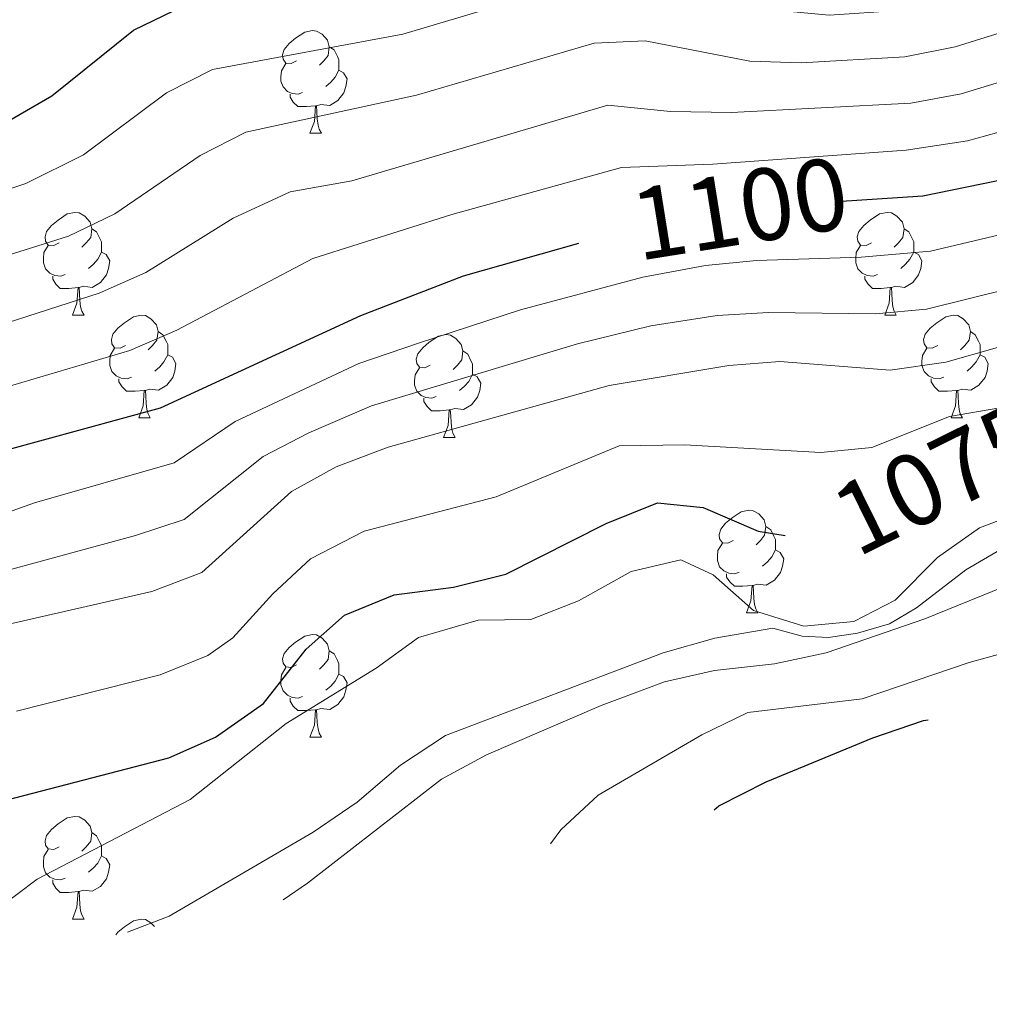
# Model space of a CAD drawing. Units: metres. Extents: x 651115 to 655635, y 4720433 to 4723501.
# Drawn here: x 655277 to 655371, y 4722892 to 4722989 of the extents above; entities that cross this region are included whole.
import ezdxf
from ezdxf.enums import TextEntityAlignment as Align

# ---------------------------------------------------------------- set-up
doc = ezdxf.new("R2010")
doc.units = ezdxf.units.M
doc.header["$MEASUREMENT"] = 0
for name, color, linetype, lineweight in [('Level 36', 92, 'Continuous', 0), ('Level 4', 36, 'Continuous', 30), ('Level 41', 39, 'Continuous', 0), ('Level 5', 36, 'Continuous', 0)]:
    doc.layers.add(name, color=color, linetype=linetype, lineweight=lineweight)
doc.styles.add('Arial', font='ARIAL.TTF', dxfattribs={"height": 0.2})

msp = doc.modelspace()

# ---------------------------------------------------------------- linework, layer by layer
at = {"layer": 'Level 36', "color": 92, "linetype": 'Continuous', "lineweight": 0}
for p, q in [((655304.94, 4722977.57, 0.01), (655306.06, 4722977.57, 0.01)), ((655281.75, 4722959.8, 0.01), (655282.88, 4722959.8, 0.01)), ((655361.08, 4722959.8, 0.01), (655362.2, 4722959.8, 0.01)), ((655288.23, 4722949.77, 0.01), (655289.35, 4722949.77, 0.01)), ((655367.55, 4722949.77, 0.01), (655368.68, 4722949.77, 0.01)), ((655318, 4722947.86, 0.01), (655319.12, 4722947.86, 0.01)), ((655347.58, 4722930.72, 0.01), (655348.7, 4722930.72, 0.01)), ((655304.94, 4722918.58, 0.01), (655306.06, 4722918.58, 0.01)), ((655281.75, 4722900.81, 0.01), (655282.88, 4722900.81, 0.01))]:
    msp.add_line(p, q, dxfattribs=at)
for points in [[(655303.64, 4722984.63, 0.01), (655303.11, 4722984.37, 0.01), (655302.58, 4722984.42, 0.01), (655302.32, 4722984.79, 0.01), (655302.26, 4722985.22, 0.01), (655302.42, 4722985.74, 0.01), (655302.9, 4722986.33, 0.01), (655303.54, 4722986.86, 0.01), (655304.44, 4722987.45, 0.01), (655305.18, 4722987.61, 0.01), (655305.6, 4722987.55, 0.01), (655306.14, 4722987.24, 0.01), (655306.66, 4722986.65, 0.01), (655306.82, 4722986.01, 0.01), (655306.72, 4722985.16, 0.01), (655306.29, 4722984.63, 0.01), (655305.87, 4722984.21, 0.01)], [(655306.82, 4722986.01, 0.01), (655307.3, 4722985.7, 0.01), (655307.62, 4722985.06, 0.01), (655307.78, 4722984.74, 0.01), (655307.78, 4722984.16, 0.01), (655307.78, 4722983.73, 0.01), (655307.4, 4722983.04, 0.01), (655306.98, 4722982.56, 0.01), (655306.5, 4722982.14, 0.01)], [(655304.22, 4722981.55, 0.01), (655303.8, 4722981.39, 0.01), (655303.22, 4722981.45, 0.01), (655302.74, 4722981.66, 0.01), (655302.32, 4722982.09, 0.01), (655302.1, 4722982.67, 0.01), (655302.1, 4722983.09, 0.01), (655302.16, 4722983.68, 0.01), (655302.58, 4722984.37, 0.01)], [(655307.78, 4722983.73, 0.01), (655308.23, 4722983.48, 0.01), (655308.58, 4722982.87, 0.01), (655308.46, 4722982.14, 0.01), (655308.26, 4722981.5, 0.01), (655307.67, 4722980.76, 0.01), (655306.88, 4722980.28, 0.01), (655306.02, 4722980.39, 0.01), (655305.6, 4722980.26, 0.01)], [(655305.48, 4722980.26, 0.01), (655304.6, 4722980.17, 0.01), (655303.75, 4722980.17, 0.01), (655303.32, 4722980.6, 0.01), (655303, 4722981.08, 0.01), (655303, 4722981.39, 0.01)], [(655304.94, 4722977.57, 0.01), (655305.38, 4722978.73, 0.01), (655305.48, 4722980.26, 0.01), (655305.6, 4722980.26, 0.01), (655305.63, 4722979.67, 0.01), (655305.66, 4722978.99, 0.01), (655305.74, 4722978.37, 0.01), (655305.85, 4722977.97, 0.01), (655306.06, 4722977.57, 0.01)], [(655280.45, 4722966.86, 0.01), (655279.92, 4722966.6, 0.01), (655279.39, 4722966.65, 0.01), (655279.13, 4722967.02, 0.01), (655279.07, 4722967.45, 0.01), (655279.23, 4722967.97, 0.01), (655279.71, 4722968.56, 0.01), (655280.35, 4722969.09, 0.01), (655281.25, 4722969.68, 0.01), (655281.99, 4722969.84, 0.01), (655282.42, 4722969.78, 0.01), (655282.95, 4722969.47, 0.01), (655283.48, 4722968.88, 0.01), (655283.64, 4722968.24, 0.01), (655283.53, 4722967.39, 0.01), (655283.1, 4722966.86, 0.01), (655282.68, 4722966.44, 0.01)], [(655359.78, 4722966.86, 0.01), (655359.25, 4722966.6, 0.01), (655358.72, 4722966.65, 0.01), (655358.45, 4722967.02, 0.01), (655358.4, 4722967.45, 0.01), (655358.56, 4722967.97, 0.01), (655359.04, 4722968.56, 0.01), (655359.67, 4722969.09, 0.01), (655360.57, 4722969.68, 0.01), (655361.32, 4722969.84, 0.01), (655361.74, 4722969.78, 0.01), (655362.27, 4722969.47, 0.01), (655362.8, 4722968.88, 0.01), (655362.96, 4722968.24, 0.01), (655362.85, 4722967.39, 0.01), (655362.43, 4722966.86, 0.01), (655362.01, 4722966.44, 0.01)], [(655283.64, 4722968.24, 0.01), (655284.11, 4722967.93, 0.01), (655284.43, 4722967.29, 0.01), (655284.59, 4722966.97, 0.01), (655284.59, 4722966.39, 0.01), (655284.59, 4722965.96, 0.01), (655284.22, 4722965.27, 0.01), (655283.8, 4722964.79, 0.01), (655283.32, 4722964.37, 0.01)], [(655362.96, 4722968.24, 0.01), (655363.44, 4722967.93, 0.01), (655363.75, 4722967.29, 0.01), (655363.91, 4722966.97, 0.01), (655363.91, 4722966.39, 0.01), (655363.91, 4722965.96, 0.01), (655363.54, 4722965.27, 0.01), (655363.12, 4722964.79, 0.01), (655362.64, 4722964.37, 0.01)], [(655281.04, 4722963.78, 0.01), (655280.61, 4722963.62, 0.01), (655280.03, 4722963.68, 0.01), (655279.55, 4722963.89, 0.01), (655279.13, 4722964.32, 0.01), (655278.91, 4722964.9, 0.01), (655278.91, 4722965.32, 0.01), (655278.97, 4722965.91, 0.01), (655279.39, 4722966.6, 0.01)], [(655360.36, 4722963.78, 0.01), (655359.94, 4722963.62, 0.01), (655359.35, 4722963.68, 0.01), (655358.88, 4722963.89, 0.01), (655358.45, 4722964.32, 0.01), (655358.24, 4722964.9, 0.01), (655358.24, 4722965.32, 0.01), (655358.29, 4722965.91, 0.01), (655358.72, 4722966.6, 0.01)], [(655284.59, 4722965.96, 0.01), (655285.04, 4722965.71, 0.01), (655285.39, 4722965.1, 0.01), (655285.28, 4722964.37, 0.01), (655285.07, 4722963.73, 0.01), (655284.48, 4722962.99, 0.01), (655283.69, 4722962.51, 0.01), (655282.84, 4722962.62, 0.01), (655282.41, 4722962.49, 0.01)], [(655363.91, 4722965.96, 0.01), (655364.37, 4722965.71, 0.01), (655364.71, 4722965.1, 0.01), (655364.6, 4722964.37, 0.01), (655364.39, 4722963.73, 0.01), (655363.81, 4722962.99, 0.01), (655363.01, 4722962.51, 0.01), (655362.16, 4722962.62, 0.01), (655361.73, 4722962.49, 0.01)], [(655282.3, 4722962.49, 0.01), (655281.41, 4722962.4, 0.01), (655280.56, 4722962.4, 0.01), (655280.14, 4722962.83, 0.01), (655279.82, 4722963.31, 0.01), (655279.82, 4722963.62, 0.01)], [(655361.62, 4722962.49, 0.01), (655360.73, 4722962.4, 0.01), (655359.89, 4722962.4, 0.01), (655359.46, 4722962.83, 0.01), (655359.14, 4722963.31, 0.01), (655359.14, 4722963.62, 0.01)], [(655281.75, 4722959.8, 0.01), (655282.19, 4722960.96, 0.01), (655282.3, 4722962.49, 0.01), (655282.41, 4722962.49, 0.01), (655282.44, 4722961.9, 0.01), (655282.48, 4722961.22, 0.01), (655282.55, 4722960.6, 0.01), (655282.66, 4722960.2, 0.01), (655282.88, 4722959.8, 0.01)], [(655361.08, 4722959.8, 0.01), (655361.51, 4722960.96, 0.01), (655361.62, 4722962.49, 0.01), (655361.73, 4722962.49, 0.01), (655361.77, 4722961.9, 0.01), (655361.8, 4722961.22, 0.01), (655361.87, 4722960.6, 0.01), (655361.99, 4722960.2, 0.01), (655362.2, 4722959.8, 0.01)], [(655286.93, 4722956.83, 0.01), (655286.4, 4722956.56, 0.01), (655285.87, 4722956.62, 0.01), (655285.6, 4722956.99, 0.01), (655285.55, 4722957.41, 0.01), (655285.71, 4722957.93, 0.01), (655286.19, 4722958.53, 0.01), (655286.82, 4722959.06, 0.01), (655287.72, 4722959.64, 0.01), (655288.47, 4722959.8, 0.01), (655288.89, 4722959.75, 0.01), (655289.42, 4722959.43, 0.01), (655289.95, 4722958.85, 0.01), (655290.11, 4722958.21, 0.01), (655290, 4722957.36, 0.01), (655289.58, 4722956.83, 0.01), (655289.16, 4722956.4, 0.01)], [(655366.25, 4722956.83, 0.01), (655365.72, 4722956.56, 0.01), (655365.19, 4722956.62, 0.01), (655364.93, 4722956.99, 0.01), (655364.87, 4722957.41, 0.01), (655365.03, 4722957.93, 0.01), (655365.51, 4722958.53, 0.01), (655366.15, 4722959.06, 0.01), (655367.05, 4722959.64, 0.01), (655367.79, 4722959.8, 0.01), (655368.22, 4722959.75, 0.01), (655368.75, 4722959.43, 0.01), (655369.28, 4722958.85, 0.01), (655369.44, 4722958.21, 0.01), (655369.33, 4722957.36, 0.01), (655368.9, 4722956.83, 0.01), (655368.48, 4722956.4, 0.01)], [(655290.11, 4722958.21, 0.01), (655290.59, 4722957.89, 0.01), (655290.9, 4722957.25, 0.01), (655291.06, 4722956.93, 0.01), (655291.06, 4722956.35, 0.01), (655291.06, 4722955.93, 0.01), (655290.69, 4722955.24, 0.01), (655290.27, 4722954.76, 0.01), (655289.79, 4722954.34, 0.01)], [(655316.7, 4722954.92, 0.01), (655316.17, 4722954.66, 0.01), (655315.64, 4722954.71, 0.01), (655315.37, 4722955.08, 0.01), (655315.32, 4722955.51, 0.01), (655315.48, 4722956.03, 0.01), (655315.96, 4722956.62, 0.01), (655316.59, 4722957.15, 0.01), (655317.49, 4722957.74, 0.01), (655318.24, 4722957.9, 0.01), (655318.66, 4722957.84, 0.01), (655319.19, 4722957.53, 0.01), (655319.72, 4722956.94, 0.01), (655319.88, 4722956.3, 0.01), (655319.77, 4722955.45, 0.01), (655319.35, 4722954.92, 0.01), (655318.93, 4722954.5, 0.01)], [(655369.44, 4722958.21, 0.01), (655369.91, 4722957.89, 0.01), (655370.23, 4722957.25, 0.01), (655370.39, 4722956.93, 0.01), (655370.39, 4722956.35, 0.01), (655370.39, 4722955.93, 0.01), (655370.02, 4722955.24, 0.01), (655369.6, 4722954.76, 0.01), (655369.12, 4722954.34, 0.01)], [(655287.51, 4722953.75, 0.01), (655287.09, 4722953.59, 0.01), (655286.5, 4722953.65, 0.01), (655286.03, 4722953.86, 0.01), (655285.6, 4722954.28, 0.01), (655285.39, 4722954.87, 0.01), (655285.39, 4722955.29, 0.01), (655285.44, 4722955.87, 0.01), (655285.87, 4722956.56, 0.01)], [(655366.84, 4722953.75, 0.01), (655366.41, 4722953.59, 0.01), (655365.83, 4722953.65, 0.01), (655365.35, 4722953.86, 0.01), (655364.93, 4722954.28, 0.01), (655364.71, 4722954.87, 0.01), (655364.71, 4722955.29, 0.01), (655364.77, 4722955.87, 0.01), (655365.19, 4722956.56, 0.01)], [(655291.06, 4722955.93, 0.01), (655291.52, 4722955.68, 0.01), (655291.86, 4722955.06, 0.01), (655291.75, 4722954.34, 0.01), (655291.54, 4722953.7, 0.01), (655290.96, 4722952.96, 0.01), (655290.16, 4722952.48, 0.01), (655289.31, 4722952.58, 0.01), (655288.88, 4722952.45, 0.01)], [(655319.88, 4722956.3, 0.01), (655320.36, 4722955.99, 0.01), (655320.67, 4722955.35, 0.01), (655320.83, 4722955.03, 0.01), (655320.83, 4722954.45, 0.01), (655320.83, 4722954.02, 0.01), (655320.46, 4722953.33, 0.01), (655320.04, 4722952.85, 0.01), (655319.56, 4722952.43, 0.01)], [(655370.39, 4722955.93, 0.01), (655370.84, 4722955.68, 0.01), (655371.19, 4722955.06, 0.01), (655371.08, 4722954.34, 0.01), (655370.87, 4722953.7, 0.01), (655370.28, 4722952.96, 0.01), (655369.49, 4722952.48, 0.01), (655368.64, 4722952.58, 0.01), (655368.21, 4722952.45, 0.01)], [(655317.28, 4722951.84, 0.01), (655316.86, 4722951.68, 0.01), (655316.27, 4722951.74, 0.01), (655315.8, 4722951.95, 0.01), (655315.37, 4722952.38, 0.01), (655315.16, 4722952.96, 0.01), (655315.16, 4722953.38, 0.01), (655315.21, 4722953.97, 0.01), (655315.64, 4722954.66, 0.01)], [(655288.77, 4722952.45, 0.01), (655287.88, 4722952.37, 0.01), (655287.04, 4722952.37, 0.01), (655286.61, 4722952.8, 0.01), (655286.29, 4722953.27, 0.01), (655286.29, 4722953.59, 0.01)], [(655320.83, 4722954.02, 0.01), (655321.29, 4722953.77, 0.01), (655321.63, 4722953.16, 0.01), (655321.52, 4722952.43, 0.01), (655321.31, 4722951.79, 0.01), (655320.73, 4722951.05, 0.01), (655319.93, 4722950.57, 0.01), (655319.08, 4722950.68, 0.01), (655318.65, 4722950.55, 0.01)], [(655368.1, 4722952.45, 0.01), (655367.21, 4722952.37, 0.01), (655366.36, 4722952.37, 0.01), (655365.94, 4722952.8, 0.01), (655365.62, 4722953.27, 0.01), (655365.62, 4722953.59, 0.01)], [(655288.23, 4722949.77, 0.01), (655288.66, 4722950.93, 0.01), (655288.77, 4722952.45, 0.01), (655288.88, 4722952.45, 0.01), (655288.92, 4722951.87, 0.01), (655288.95, 4722951.18, 0.01), (655289.02, 4722950.57, 0.01), (655289.14, 4722950.17, 0.01), (655289.35, 4722949.77, 0.01)], [(655318.54, 4722950.55, 0.01), (655317.65, 4722950.46, 0.01), (655316.81, 4722950.46, 0.01), (655316.38, 4722950.89, 0.01), (655316.06, 4722951.37, 0.01), (655316.06, 4722951.68, 0.01)], [(655367.55, 4722949.77, 0.01), (655367.99, 4722950.93, 0.01), (655368.1, 4722952.45, 0.01), (655368.21, 4722952.45, 0.01), (655368.24, 4722951.87, 0.01), (655368.28, 4722951.18, 0.01), (655368.35, 4722950.57, 0.01), (655368.46, 4722950.17, 0.01), (655368.68, 4722949.77, 0.01)], [(655318, 4722947.86, 0.01), (655318.43, 4722949.02, 0.01), (655318.54, 4722950.55, 0.01), (655318.65, 4722950.55, 0.01), (655318.69, 4722949.96, 0.01), (655318.72, 4722949.28, 0.01), (655318.79, 4722948.66, 0.01), (655318.91, 4722948.26, 0.01), (655319.12, 4722947.86, 0.01)], [(655346.28, 4722937.78, 0.01), (655345.75, 4722937.51, 0.01), (655345.22, 4722937.57, 0.01), (655344.95, 4722937.94, 0.01), (655344.9, 4722938.36, 0.01), (655345.06, 4722938.88, 0.01), (655345.54, 4722939.48, 0.01), (655346.17, 4722940.01, 0.01), (655347.07, 4722940.59, 0.01), (655347.82, 4722940.75, 0.01), (655348.24, 4722940.7, 0.01), (655348.77, 4722940.38, 0.01), (655349.3, 4722939.8, 0.01), (655349.46, 4722939.16, 0.01), (655349.35, 4722938.31, 0.01), (655348.93, 4722937.78, 0.01), (655348.51, 4722937.35, 0.01)], [(655349.46, 4722939.16, 0.01), (655349.94, 4722938.84, 0.01), (655350.25, 4722938.2, 0.01), (655350.41, 4722937.88, 0.01), (655350.41, 4722937.3, 0.01), (655350.41, 4722936.88, 0.01), (655350.04, 4722936.19, 0.01), (655349.62, 4722935.71, 0.01), (655349.14, 4722935.29, 0.01)], [(655346.86, 4722934.7, 0.01), (655346.44, 4722934.54, 0.01), (655345.85, 4722934.6, 0.01), (655345.38, 4722934.81, 0.01), (655344.95, 4722935.23, 0.01), (655344.74, 4722935.82, 0.01), (655344.74, 4722936.24, 0.01), (655344.79, 4722936.82, 0.01), (655345.22, 4722937.51, 0.01)], [(655350.41, 4722936.88, 0.01), (655350.87, 4722936.63, 0.01), (655351.21, 4722936.01, 0.01), (655351.1, 4722935.29, 0.01), (655350.89, 4722934.65, 0.01), (655350.31, 4722933.91, 0.01), (655349.51, 4722933.43, 0.01), (655348.66, 4722933.53, 0.01), (655348.23, 4722933.4, 0.01)], [(655348.12, 4722933.4, 0.01), (655347.23, 4722933.32, 0.01), (655346.39, 4722933.32, 0.01), (655345.96, 4722933.75, 0.01), (655345.64, 4722934.22, 0.01), (655345.64, 4722934.54, 0.01)], [(655347.58, 4722930.72, 0.01), (655348.01, 4722931.88, 0.01), (655348.12, 4722933.4, 0.01), (655348.23, 4722933.4, 0.01), (655348.27, 4722932.82, 0.01), (655348.3, 4722932.13, 0.01), (655348.37, 4722931.52, 0.01), (655348.49, 4722931.12, 0.01), (655348.7, 4722930.72, 0.01)], [(655303.64, 4722925.64, 0.01), (655303.11, 4722925.37, 0.01), (655302.58, 4722925.43, 0.01), (655302.32, 4722925.8, 0.01), (655302.26, 4722926.22, 0.01), (655302.42, 4722926.74, 0.01), (655302.9, 4722927.34, 0.01), (655303.54, 4722927.87, 0.01), (655304.44, 4722928.45, 0.01), (655305.18, 4722928.61, 0.01), (655305.6, 4722928.56, 0.01), (655306.14, 4722928.24, 0.01), (655306.66, 4722927.66, 0.01), (655306.82, 4722927.02, 0.01), (655306.72, 4722926.17, 0.01), (655306.29, 4722925.64, 0.01), (655305.87, 4722925.21, 0.01)], [(655306.82, 4722927.02, 0.01), (655307.3, 4722926.7, 0.01), (655307.62, 4722926.06, 0.01), (655307.78, 4722925.74, 0.01), (655307.78, 4722925.16, 0.01), (655307.78, 4722924.74, 0.01), (655307.4, 4722924.05, 0.01), (655306.98, 4722923.57, 0.01), (655306.5, 4722923.15, 0.01)], [(655304.22, 4722922.56, 0.01), (655303.8, 4722922.4, 0.01), (655303.22, 4722922.46, 0.01), (655302.74, 4722922.67, 0.01), (655302.32, 4722923.09, 0.01), (655302.1, 4722923.68, 0.01), (655302.1, 4722924.1, 0.01), (655302.16, 4722924.68, 0.01), (655302.58, 4722925.37, 0.01)], [(655307.78, 4722924.74, 0.01), (655308.23, 4722924.49, 0.01), (655308.58, 4722923.87, 0.01), (655308.46, 4722923.15, 0.01), (655308.26, 4722922.51, 0.01), (655307.67, 4722921.77, 0.01), (655306.88, 4722921.29, 0.01), (655306.02, 4722921.39, 0.01), (655305.6, 4722921.26, 0.01)], [(655305.48, 4722921.26, 0.01), (655304.6, 4722921.18, 0.01), (655303.75, 4722921.18, 0.01), (655303.32, 4722921.61, 0.01), (655303, 4722922.08, 0.01), (655303, 4722922.4, 0.01)], [(655304.94, 4722918.58, 0.01), (655305.38, 4722919.74, 0.01), (655305.48, 4722921.26, 0.01), (655305.6, 4722921.26, 0.01), (655305.63, 4722920.68, 0.01), (655305.66, 4722919.99, 0.01), (655305.74, 4722919.38, 0.01), (655305.85, 4722918.98, 0.01), (655306.06, 4722918.58, 0.01)], [(655280.45, 4722907.87, 0.01), (655279.92, 4722907.6, 0.01), (655279.39, 4722907.66, 0.01), (655279.13, 4722908.03, 0.01), (655279.07, 4722908.46, 0.01), (655279.23, 4722908.98, 0.01), (655279.71, 4722909.57, 0.01), (655280.35, 4722910.1, 0.01), (655281.25, 4722910.68, 0.01), (655281.99, 4722910.84, 0.01), (655282.42, 4722910.79, 0.01), (655282.95, 4722910.48, 0.01), (655283.48, 4722909.89, 0.01), (655283.64, 4722909.25, 0.01), (655283.53, 4722908.4, 0.01), (655283.1, 4722907.87, 0.01), (655282.68, 4722907.44, 0.01)], [(655283.64, 4722909.25, 0.01), (655284.11, 4722908.94, 0.01), (655284.43, 4722908.3, 0.01), (655284.59, 4722907.98, 0.01), (655284.59, 4722907.4, 0.01), (655284.59, 4722906.97, 0.01), (655284.22, 4722906.28, 0.01), (655283.8, 4722905.8, 0.01), (655283.32, 4722905.38, 0.01)], [(655281.04, 4722904.79, 0.01), (655280.61, 4722904.63, 0.01), (655280.03, 4722904.69, 0.01), (655279.55, 4722904.9, 0.01), (655279.13, 4722905.32, 0.01), (655278.91, 4722905.91, 0.01), (655278.91, 4722906.33, 0.01), (655278.97, 4722906.92, 0.01), (655279.39, 4722907.6, 0.01)], [(655284.59, 4722906.97, 0.01), (655285.04, 4722906.72, 0.01), (655285.39, 4722906.1, 0.01), (655285.28, 4722905.38, 0.01), (655285.07, 4722904.74, 0.01), (655284.48, 4722904, 0.01), (655283.69, 4722903.52, 0.01), (655282.84, 4722903.62, 0.01), (655282.41, 4722903.5, 0.01)], [(655282.3, 4722903.5, 0.01), (655281.41, 4722903.41, 0.01), (655280.56, 4722903.41, 0.01), (655280.14, 4722903.84, 0.01), (655279.82, 4722904.32, 0.01), (655279.82, 4722904.63, 0.01)], [(655281.75, 4722900.81, 0.01), (655282.19, 4722901.97, 0.01), (655282.3, 4722903.5, 0.01), (655282.41, 4722903.5, 0.01), (655282.44, 4722902.91, 0.01), (655282.48, 4722902.22, 0.01), (655282.55, 4722901.61, 0.01), (655282.66, 4722901.21, 0.01), (655282.88, 4722900.81, 0.01)], [(655285.98, 4722899.28, 0.01), (655286.19, 4722899.54, 0.01), (655286.82, 4722900.06, 0.01), (655287.72, 4722900.65, 0.01), (655288.47, 4722900.81, 0.01), (655288.89, 4722900.76, 0.01), (655289.42, 4722900.44, 0.01), (655289.76, 4722900.07, 0.01)]]:
    msp.add_polyline3d(points, dxfattribs=at)
at = {"layer": 'Level 4', "color": 36, "linetype": 'Continuous', "lineweight": 30}
for points in [[(655175.91, 4722945.34, 1125.01), (655186.36, 4722947.46, 1125.01), (655191.31, 4722948.79, 1125.01), (655195.96, 4722950.63, 1125.01), (655201.54, 4722953.39, 1125.01), (655215.71, 4722958.8, 1125.01), (655221.83, 4722962.24, 1125.01), (655231.88, 4722967.2, 1125.01), (655236.64, 4722969.41, 1125.01), (655241.4, 4722970.94, 1125.01), (655247.79, 4722972.6, 1125.01), (655252.7, 4722973.5, 1125.01), (655265.16, 4722975.19, 1125.01), (655270.64, 4722976.7, 1125.01), (655275.4, 4722978.73, 1125.01), (655279.73, 4722981.23, 1125.01), (655287.7, 4722987.63, 1125.01), (655292.64, 4722990.02, 1125.01), (655297.77, 4722991.34, 1125.01), (655311.91, 4722993.24, 1125.01)], [(655356.38, 4722970.9, 1100.01), (655364.81, 4722971.46, 1100.01), (655374.83, 4722973.49, 1100.01), (655380.21, 4722974.9, 1100.01), (655390.68, 4722976.21, 1100.01), (655396.28, 4722977.34, 1100.01), (655407.67, 4722980.14, 1100.01), (655418.47, 4722982.26, 1100.01), (655418.97, 4722982.38, 1100.01)], [(655170.81, 4722900.69, 1100.01), (655181.23, 4722904.08, 1100.01), (655199.94, 4722915.72, 1100.01), (655204.45, 4722917.86, 1100.01), (655209.73, 4722919.88, 1100.01), (655214.83, 4722921.24, 1100.01), (655226.12, 4722922.89, 1100.01), (655231.01, 4722923.93, 1100.01), (655236.2, 4722925.54, 1100.01), (655245.8, 4722929.23, 1100.01), (655256.66, 4722934.92, 1100.01), (655261.04, 4722938.54, 1100.01), (655265.15, 4722941.4, 1100.01), (655270.54, 4722944.56, 1100.01), (655275.13, 4722946.59, 1100.01), (655290.34, 4722950.74, 1100.01), (655309.92, 4722959.75, 1100.01), (655319.93, 4722963.63, 1100.01), (655331.19, 4722966.84, 1100.01)], [(655253.46, 4722892.48, 1075.01), (655260.55, 4722897.27, 1075.01), (655263.58, 4722901.37, 1075.01), (655266.61, 4722906.49, 1075.01), (655270.19, 4722909.98, 1075.01), (655275.37, 4722912.45, 1075.01), (655291.15, 4722916.56, 1075.01), (655295.71, 4722918.59, 1075.01), (655300.42, 4722921.87, 1075.01), (655304.57, 4722927.17, 1075.01), (655308.31, 4722930.48, 1075.01), (655313.16, 4722932.47, 1075.01), (655318.96, 4722933.22, 1075.01), (655324.07, 4722934.51, 1075.01), (655333.87, 4722939.45, 1075.01), (655338.9, 4722941.48, 1075.01), (655343.35, 4722941.02, 1075.01), (655348.71, 4722938.71, 1075.01), (655351.36, 4722938.29, 1075.01)], [(655344.41, 4722911.49, 1050.01), (655344.86, 4722911.88, 1050.01), (655349.5, 4722914.21, 1050.01), (655359.93, 4722918.52, 1050.01), (655364.88, 4722920.2, 1050.01), (655365.31, 4722920.27, 1050.01)]]:
    msp.add_polyline3d(points, dxfattribs=at)
at = {"layer": 'Level 5', "color": 36, "linetype": 'Continuous', "lineweight": 0}
for points in [[(655266.24, 4722969.06, 1120.01), (655277.2, 4722972.65, 1120.01), (655282.82, 4722975.45, 1120.01), (655290.95, 4722981.51, 1120.01), (655295.42, 4722983.79, 1120.01), (655314.03, 4722987.23, 1120.01), (655331.35, 4722992.43, 1120.01), (655336.34, 4722992.94, 1120.01), (655339.86, 4722992.55, 1120.01), (655349.73, 4722989.65, 1120.01), (655355.64, 4722989.11, 1120.01), (655362.46, 4722989.57, 1120.01), (655368.46, 4722991.02, 1120.01), (655387.33, 4722998.51, 1120.01), (655392.26, 4722999.47, 1120.01), (655394.47, 4722999.57, 1120.01), (655402.16, 4722998.84, 1120.01), (655407.1, 4722999.51, 1120.01), (655414.2, 4723001.35, 1120.01), (655418.35, 4723003.07, 1120.01), (655418.51, 4723003.26, 1120.01)], [(655174.64, 4722928.56, 1115.01), (655184.94, 4722931.65, 1115.01), (655206.86, 4722940.53, 1115.01), (655221.75, 4722944.82, 1115.01), (655234.11, 4722950.36, 1115.01), (655244.65, 4722955.61, 1115.01), (655251.34, 4722957.53, 1115.01), (655255.94, 4722959.49, 1115.01), (655281.38, 4722967.53, 1115.01), (655285.88, 4722969.69, 1115.01), (655294.21, 4722975.38, 1115.01), (655298.67, 4722977.66, 1115.01), (655315.36, 4722981.28, 1115.01), (655332.69, 4722986.37, 1115.01), (655337.69, 4722986.6, 1115.01), (655347.91, 4722984.61, 1115.01), (655352.91, 4722984.46, 1115.01), (655363.05, 4722985.04, 1115.01), (655367.95, 4722986.02, 1115.01), (655382.71, 4722990.63, 1115.01), (655388.17, 4722992.93, 1115.01), (655394.92, 4722994.01, 1115.01), (655400.69, 4722993.46, 1115.01), (655418.64, 4722997.18, 1115.01)], [(655174.36, 4722920.4, 1110.01), (655186.51, 4722924.21, 1110.01), (655196.49, 4722928.95, 1110.01), (655204.22, 4722932.18, 1110.01), (655209.51, 4722934.1, 1110.01), (655224.84, 4722937.86, 1110.01), (655237.86, 4722943.25, 1110.01), (655248.65, 4722948.72, 1110.01), (655262.33, 4722954.43, 1110.01), (655268.39, 4722956.81, 1110.01), (655284.36, 4722961.94, 1110.01), (655288.92, 4722963.98, 1110.01), (655297.46, 4722969.26, 1110.01), (655303.01, 4722971.86, 1110.01), (655309.02, 4722972.92, 1110.01), (655334.03, 4722980.3, 1110.01), (655340.16, 4722979.68, 1110.01), (655346.1, 4722979.58, 1110.01), (655363.63, 4722980.52, 1110.01), (655368.55, 4722981.42, 1110.01), (655376.97, 4722983.99, 1110.01), (655395.38, 4722988.46, 1110.01), (655402.13, 4722988.8, 1110.01), (655418.75, 4722992.12, 1110.01)], [(655173.34, 4722909.99, 1105.01), (655188.08, 4722916.76, 1105.01), (655198.21, 4722922.33, 1105.01), (655206.98, 4722926.03, 1105.01), (655212.17, 4722927.67, 1105.01), (655227.93, 4722930.9, 1105.01), (655241.7, 4722936.17, 1105.01), (655269.46, 4722950.69, 1105.01), (655274.15, 4722952.43, 1105.01), (655287.35, 4722956.34, 1105.01), (655291.94, 4722958.34, 1105.01), (655305.21, 4722965.33, 1105.01), (655318.79, 4722969.62, 1105.01), (655335.37, 4722974.23, 1105.01), (655344.28, 4722974.54, 1105.01), (655363.17, 4722975.9, 1105.01), (655369.15, 4722976.83, 1105.01), (655378.59, 4722979.44, 1105.01), (655388.02, 4722981.02, 1105.01), (655395.83, 4722982.9, 1105.01), (655401.63, 4722983.67, 1105.01), (655418.86, 4722987.3, 1105.01)], [(655272.27, 4722939.43, 1095.01), (655278.03, 4722941.48, 1095.01), (655291.69, 4722945.38, 1095.01), (655297.63, 4722949.41, 1095.01), (655309.71, 4722955.06, 1095.01), (655315.55, 4722957.05, 1095.01), (655325.5, 4722960.32, 1095.01), (655337.47, 4722963.52, 1095.01), (655343.59, 4722964.64, 1095.01), (655348.57, 4722965.14, 1095.01), (655358.78, 4722965.45, 1095.01), (655365.56, 4722966.04, 1095.01), (655380.82, 4722969.65, 1095.01), (655390.7, 4722971.19, 1095.01), (655408.37, 4722975.05, 1095.01), (655418.22, 4722976.81, 1095.01), (655419.09, 4722977.09, 1095.01)], [(655275.1, 4722934.8, 1090.01), (655287.92, 4722938.27, 1090.01), (655292.66, 4722939.85, 1090.01), (655300.39, 4722946, 1090.01), (655304.82, 4722948.3, 1090.01), (655310.94, 4722950.94, 1090.01), (655331.06, 4722957.01, 1090.01), (655338.25, 4722958.77, 1090.01), (655344.72, 4722959.76, 1090.01), (655349.72, 4722960.07, 1090.01), (655360.19, 4722959.93, 1090.01), (655365.17, 4722960.39, 1090.01), (655381.42, 4722964.41, 1090.01), (655409.06, 4722969.96, 1090.01), (655418.92, 4722971.65, 1090.01), (655419.21, 4722971.77, 1090.01)], [(655273.95, 4722929.24, 1085.01), (655289.49, 4722932.8, 1085.01), (655294.39, 4722934.66, 1085.01), (655303.14, 4722942.58, 1085.01), (655307.52, 4722944.99, 1085.01), (655312.57, 4722946.91, 1085.01), (655334.15, 4722952.93, 1085.01), (655345.85, 4722954.89, 1085.01), (655350.84, 4722955.26, 1085.01), (655361.6, 4722954.42, 1085.01), (655367.05, 4722955.21, 1085.01), (655377.15, 4722958.06, 1085.01), (655399.9, 4722963.21, 1085.01), (655419.33, 4722966.48, 1085.01)], [(655276.27, 4722921.13, 1080.01), (655290.32, 4722924.68, 1080.01), (655294.97, 4722926.55, 1080.01), (655297.41, 4722928.27, 1080.01), (655301.33, 4722932.59, 1080.01), (655305, 4722935.98, 1080.01), (655310.23, 4722938.7, 1080.01), (655323.14, 4722942.05, 1080.01), (655335.15, 4722947.03, 1080.01), (655341.52, 4722947.12, 1080.01), (655354.85, 4722946.39, 1080.01), (655359.83, 4722946.88, 1080.01), (655367.39, 4722949.91, 1080.01), (655377.24, 4722951.6, 1080.01), (655382.94, 4722952.93, 1080.01), (655398.01, 4722957.44, 1080.01), (655415.71, 4722958.61, 1080.01), (655419.49, 4722959.33, 1080.01)], [(655274.29, 4722901.7, 1070.01), (655278.3, 4722904.71, 1070.01), (655293.26, 4722912.48, 1070.01), (655302.61, 4722919.92, 1070.01), (655311.41, 4722925.3, 1070.01), (655315.53, 4722928.3, 1070.01), (655321.37, 4722929.99, 1070.01), (655326.52, 4722930.07, 1070.01), (655331.18, 4722931.88, 1070.01), (655336.31, 4722934.76, 1070.01), (655341.18, 4722935.91, 1070.01), (655344.31, 4722934.44, 1070.01), (655348.27, 4722930.95, 1070.01), (655353.18, 4722929.43, 1070.01), (655358.06, 4722929.86, 1070.01), (655362.11, 4722931.97, 1070.01), (655366.22, 4722936.12, 1070.01), (655370.32, 4722939.01, 1070.01), (655381.56, 4722943.29, 1070.01)], [(655302.34, 4722902.7, 1060.01), (655304.72, 4722904.32, 1060.01), (655317.79, 4722914.48, 1060.01), (655322.2, 4722916.84, 1060.01), (655333.4, 4722921.66, 1060.01), (655339.58, 4722923.98, 1060.01), (655344.46, 4722925.1, 1060.01), (655350.31, 4722925.75, 1060.01), (655355.35, 4722926.8, 1060.01), (655364.99, 4722930.12, 1060.01), (655374.87, 4722934.13, 1060.01), (655380.45, 4722935.11, 1060.01), (655386.04, 4722935.11, 1060.01), (655391.56, 4722934.48, 1060.01), (655396.8, 4722934.74, 1060.01), (655400.77, 4722936.67, 1060.01), (655402.41, 4722939.45, 1060.01), (655406.17, 4722943.24, 1060.01), (655408.92, 4722943.38, 1060.01), (655413.89, 4722942.87, 1060.01), (655419.35, 4722941.41, 1060.01), (655419.89, 4722941.37, 1060.01)], [(655328.43, 4722908.15, 1055.01), (655329.43, 4722909.51, 1055.01), (655333.09, 4722912.92, 1055.01), (655343.23, 4722918.79, 1055.01), (655347.72, 4722921, 1055.01), (655358.89, 4722922.33, 1055.01), (655369.32, 4722925.87, 1055.01), (655379.58, 4722928.7, 1055.01), (655401.14, 4722932.05, 1055.01), (655401.82, 4722932.25, 1055.01), (655404.18, 4722934.6, 1055.01), (655408.85, 4722937.25, 1055.01), (655413.46, 4722937.67, 1055.01), (655419.95, 4722938.78, 1055.01)], [(655287.14, 4722899.52, 1065.01), (655291.18, 4722901.09, 1065.01), (655305.26, 4722909.31, 1065.01), (655309.57, 4722912.22, 1065.01), (655313.78, 4722915.84, 1065.01), (655318.17, 4722918.75, 1065.01), (655339.45, 4722926.82, 1065.01), (655344.49, 4722928.23, 1065.01), (655350.16, 4722929.21, 1065.01), (655353.02, 4722928.45, 1065.01), (655355.6, 4722928.32, 1065.01), (655358.43, 4722928.72, 1065.01), (655361.53, 4722929.65, 1065.01), (655364.17, 4722931.21, 1065.01), (655368.99, 4722934.92, 1065.01), (655373.39, 4722937.48, 1065.01)]]:
    msp.add_polyline3d(points, dxfattribs=at)

# ---------------------------------------------------------------- texts
at = {"layer": 'Level 41', "color": 39, "linetype": 'Continuous', "lineweight": 0, "style": 'Arial'}
for s, rotation, p in [('1100', 9.1, (655346.921, 4722970.223, 1100.01)), ('1075', 26.29, (655366.303, 4722943.91, 1075.01))]:
    msp.add_text(s, height=6.9999, rotation=rotation, dxfattribs=at).set_placement(p, align=Align.MIDDLE_CENTER)

doc.saveas('drawing.dxf')
